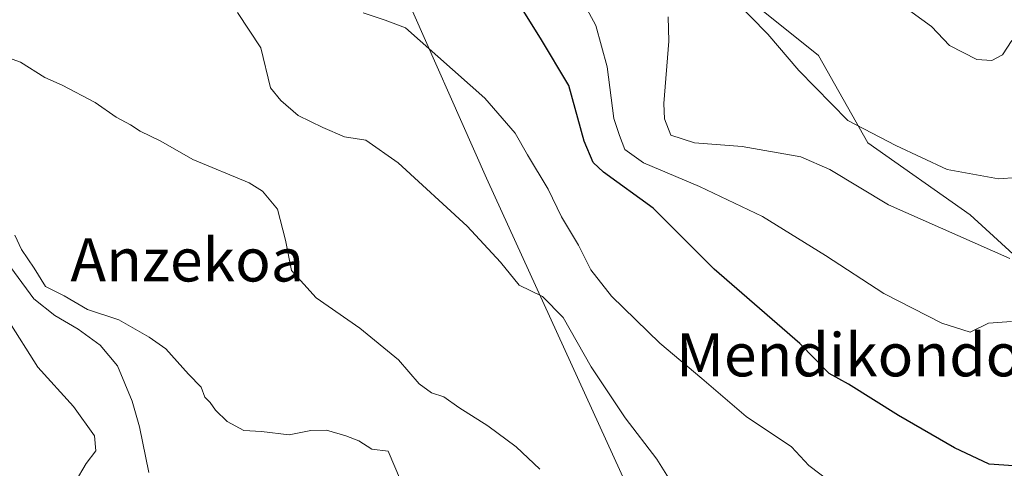
# Model space of a CAD drawing. Units: metres. Extents: x 590393 to 593835, y 4729023 to 4731382.
# Drawn here: x 591882 to 592065, y 4729839 to 4729922 of the extents above; entities that cross this region are included whole.
import ezdxf
from ezdxf.enums import TextEntityAlignment as Align

# ---------------------------------------------------------------- set-up
doc = ezdxf.new("R2010")
doc.units = ezdxf.units.M
doc.header["$MEASUREMENT"] = 0
for name, color, linetype, lineweight in [('Corriente natural lineal', 142, 'Continuous', 13), ('Cultivos herbáceos CxS', 92, 'Continuous', 0), ('Curva de nivel maestra', 30, 'Continuous', 30), ('Curva de nivel normal', 30, 'Continuous', 0), ('Matorral CxS', 135, 'Continuous', 0), ('Pastizal CxS', 92, 'Continuous', 0), ('Texto cartográfico', 7, 'Continuous', 0)]:
    doc.layers.add(name, color=color, linetype=linetype, lineweight=lineweight)
doc.styles.add('Style-Arial', font='txt')

# ---------------------------------------------------------------- blocks, each defined once
blk = doc.blocks.new('*U12')
at = {"layer": 'Cultivos herbáceos CxS', "color": 92, "linetype": 'Continuous', "lineweight": 0}
blk.add_polyline3d([(591840.9889, 4730053.3747, 614.0346), (591851.6715, 4730049.6598, 614.2588), (591857.7046, 4730056.6225, 616.1332), (591881.3879, 4730043.1592, 615.1571), (591892.9959, 4730037.1217, 615.1999), (591905.5334, 4730026.9062, 615.2387), (591904.9643, 4730024.9715, 614.7111), (591903.8371, 4730021.1401, 613.5249), (591903.2115, 4730019.0132, 612.7645), (591918.5345, 4730010.1905, 612.9178), (591921.7718, 4730013.3945, 614.8711), (591922.4475, 4730012.9136, 614.8741), (591915.6941, 4729999.0931, 609.4093), (591910.0655, 4729986.4302, 606.5042), (591907.2509, 4729969.5451, 598.6337), (591921.3213, 4729956.8819, 598.211), (591933.2812, 4729954.7709, 600.0079), (591948.089, 4729950.0522, 601.1399), (591952.9265, 4729928.5505, 597.0956), (591968.8241, 4729892.6459, 591.1661), (592002.9215, 4729818.0329, 583.6682), (592027.1001, 4729803.0162, 584.6138), (592057.8507, 4729782.5267, 583.7245), (592079.9007, 4729792.4605, 586.4908)], dxfattribs=at)
blk = doc.blocks.new('*U24')
at = {"layer": 'Pastizal CxS', "color": 92, "linetype": 'Continuous', "lineweight": 0}
blk.add_polyline3d([(592076.5993, 4729869.2413, 607.8695), (592058.5069, 4729885.8237, 613.5796), (592039.5121, 4729899.1911, 614.4232), (592030.3665, 4729915.3723, 617.2104), (592013.0295, 4729929.3115, 615.89)], dxfattribs=at)

msp = doc.modelspace()

# ---------------------------------------------------------------- linework, layer by layer
at = {"layer": 'Corriente natural lineal', "color": 142, "linetype": 'Continuous', "lineweight": 13}
msp.add_polyline3d([(591874.1101, 4729884.8701, 579.405), (591884.9301, 4729870.2601, 579.1976), (591888.7801, 4729867.1801, 578.8515), (591893.1501, 4729864.6501, 578.4745), (591897.2201, 4729861.6801, 578.187), (591900.4401, 4729857.8501, 577.1164), (591903.1201, 4729851.2901, 578.0368), (591904.4701, 4729846.4901, 577.9747), (591906.2201, 4729838.0401, 577.1646)], dxfattribs=at)
at = {"layer": 'Cultivos herbáceos CxS', "color": 92, "linetype": 'Continuous', "lineweight": 0}
msp.add_polyline3d([(591948.089, 4729950.0522, 601.1399), (591952.9265, 4729928.5505, 597.0956), (591968.8241, 4729892.6459, 591.1661), (592002.9215, 4729818.0329, 583.6682), (592027.1001, 4729803.0162, 584.6138), (592057.8507, 4729782.5267, 583.7245), (592079.9007, 4729792.4605, 586.4908), (592147.1611, 4729794.6723, 584.3807), (592158.8337, 4729798.0097, 584.3005), (592180.6035, 4729823.7756, 588.8778), (592179.4864, 4729824.8929, 589.5238), (592172.8503, 4729831.5309, 592.1134), (592146.3271, 4729821.3675, 593.2296), (592116.3123, 4729825.54, 596.651), (592097.1365, 4729838.0531, 599.6642), (592079.4165, 4729864.9634, 606.5179)], dxfattribs=at)
at = {"layer": 'Curva de nivel maestra', "color": 30, "linetype": 'Continuous', "lineweight": 30, "elevation": 600, "flags": 128}
msp.add_lwpolyline([(592066.54, 4729839.2801), (592062.02, 4729839.6101), (592055.58, 4729842.5901), (592045.24, 4729848.6001), (592035.94, 4729854.4201), (592032.39, 4729856.4001), (592026.92, 4729861.9901), (592011.05, 4729875.7401), (591999.71, 4729887.0701), (591990.5, 4729893.7501), (591988.62, 4729895.5401), (591986.94, 4729899.4601), (591984.12, 4729909.7701), (591978.84, 4729918.5701), (591975, 4729924.7201)], dxfattribs=at)
at = {"layer": 'Curva de nivel normal', "color": 30, "linetype": 'Continuous', "lineweight": 0, "flags": 128}
for points, elevation in [([(592070.54, 4729892.9901), (592063.79, 4729892.5201), (592054.22, 4729894.2201), (592044.74, 4729898.6701), (592035.82, 4729903.3001), (592026.74, 4729912.5701), (592021.03, 4729919.2901), (592011.24, 4729929.3001)], 615), ([(592066.27, 4729918.1501), (592064.54, 4729915.4901), (592062.54, 4729914.4101), (592059.74, 4729914.6401), (592054.69, 4729917.1901), (592051.35, 4729920.7101), (592044.16, 4729925.9601)], 620), ([(591922.65, 4729923.3001), (591927.01, 4729916.7801), (591928.76, 4729909.3801), (591930.73, 4729907.0301), (591933.94, 4729904.2501), (591938.48, 4729902.0301), (591942.52, 4729900.2701), (591946.49, 4729899.6701), (591952.48, 4729895.4301), (591965.25, 4729883.7401), (591971.42, 4729877.0401), (591974.9, 4729872.7701), (591979.24, 4729870.6701), (591983.08, 4729866.8101), (591988.23, 4729857.6101), (591994.52, 4729848.1801), (592000.44, 4729840.5001), (592004.1, 4729834.6001)], 590), ([(591945.96, 4729923.2501), (591950.05, 4729921.9101), (591953.79, 4729920.5001), (591968.54, 4729907.4401), (591974.18, 4729900.9401), (591976.42, 4729896.9501), (591980.3, 4729890.5801), (591982.75, 4729885.4701), (591985.89, 4729880.1701), (591988.18, 4729875.6301), (591992, 4729870.7301), (592000.96, 4729862.0201), (592008.77, 4729855.5001), (592017.01, 4729848.4201), (592025.4, 4729842.8201), (592028.61, 4729839.3601), (592032.68, 4729836.2501)], 595), ([(591987.04, 4729924.6701), (591989.11, 4729920.9401), (591991.22, 4729913.2501), (591992.46, 4729903.7001), (591993.48, 4729900.5401), (591994.46, 4729897.9101), (591997.96, 4729895.4301), (592008.36, 4729891.0801), (592020, 4729885.4801), (592031.71, 4729878.2601), (592042.49, 4729871.2301), (592053.23, 4729865.7601), (592058.54, 4729864.0601), (592061.93, 4729865.7601), (592066.19, 4729866.0301)], 605), ([(592065.84, 4729877.7401), (592043.37, 4729887.6901), (592032.5, 4729894.2401), (592027.14, 4729896.5401), (592016.27, 4729898.5101), (592007.39, 4729899.1501), (592003.03, 4729900.6001), (592001.84, 4729903.6301), (592001.72, 4729906.4501), (592002.65, 4729918.0401), (592002.55, 4729922.5101)], 610), ([(591875.7, 4729916.5401), (591882.41, 4729914.1101), (591886.93, 4729911.3001), (591890.14, 4729909.8401), (591896.26, 4729906.6401), (591900.2, 4729903.9101), (591902.82, 4729902.5301), (591904.61, 4729901.3201), (591908.44, 4729899.4801), (591914.39, 4729896.1001), (591924.83, 4729891.7401), (591927.3, 4729890.1901), (591930.06, 4729886.8601), (591931.57, 4729881.1401), (591932.67, 4729875.5001), (591937.28, 4729870.4301), (591945.33, 4729864.8201), (591952.54, 4729858.9201), (591956.35, 4729854.5001), (591958.62, 4729852.8201), (591960.9, 4729852.0801), (591963.72, 4729850.1201), (591969.11, 4729846.6701), (591974.34, 4729842.7801), (591978.72, 4729838.6601)], 585), ([(591881.36, 4729882.0401), (591882.63, 4729879.3801), (591885, 4729875.9001), (591887.05, 4729872.5201), (591890.56, 4729870.7801), (591894.86, 4729868.2801), (591900.64, 4729866.3601), (591906.27, 4729863.1101), (591909.39, 4729860.9501), (591913.58, 4729856.3001), (591915.95, 4729853.8401), (591916.6, 4729852.0401), (591917.6, 4729851.0001), (591918.58, 4729849.5801), (591920.76, 4729847.5301), (591923.85, 4729845.8501), (591927.13, 4729845.6301), (591932.23, 4729845.0201), (591936.26, 4729845.8101), (591939.15, 4729845.8901), (591942.78, 4729844.8501), (591945.19, 4729843.9201), (591947.59, 4729842.3701), (591950.59, 4729841.9901), (591952.87, 4729836.6001)], 580), ([(591892.57, 4729836.2501), (591894.6, 4729839.7001), (591896.41, 4729842.0401), (591896.14, 4729844.8301), (591892.26, 4729850.3101), (591885.62, 4729857.6001), (591880.02, 4729866.4601)], 580)]:
    msp.add_lwpolyline(points, dxfattribs=dict(at, elevation=elevation))
at = {"layer": 'Matorral CxS', "color": 135, "linetype": 'Continuous', "lineweight": 0}
msp.add_polyline3d([(592079.4165, 4729864.9634, 606.5179), (592097.1365, 4729838.0531, 599.6642), (592116.3123, 4729825.54, 596.651), (592146.3271, 4729821.3675, 593.2296), (592172.8503, 4729831.5309, 592.1134), (592179.4864, 4729824.8929, 589.5238), (592180.6035, 4729823.7756, 588.8778), (592158.8337, 4729798.0097, 584.3005), (592147.1611, 4729794.6723, 584.3807), (592079.9007, 4729792.4605, 586.4908), (592057.8507, 4729782.5267, 583.7245), (592027.1001, 4729803.0162, 584.6138), (592002.9215, 4729818.0329, 583.6682), (591968.8241, 4729892.6459, 591.1661), (591952.9265, 4729928.5505, 597.0956), (591948.089, 4729950.0522, 601.1399), (591956.2383, 4729963.7111, 607.267), (591972.2987, 4729953.9825, 610.8773), (592013.0295, 4729929.3115, 615.89), (592030.3665, 4729915.3723, 617.2104), (592039.5121, 4729899.1911, 614.4232), (592058.5069, 4729885.8237, 613.5796), (592076.5993, 4729869.2413, 607.8695)], close=True, dxfattribs=at)
for points in [[(592079.4165, 4729864.9634, 606.5179), (592076.5993, 4729869.2413, 607.8695), (592058.5069, 4729885.8237, 613.5796), (592039.5121, 4729899.1911, 614.4232), (592030.3665, 4729915.3723, 617.2104), (592013.0295, 4729929.3115, 615.89), (591972.2987, 4729953.9825, 610.8773), (591956.2383, 4729963.7111, 607.267), (591948.089, 4729950.0522, 601.1399)], [(591948.089, 4729950.0522, 601.1399), (591952.9265, 4729928.5505, 597.0956), (591968.8241, 4729892.6459, 591.1661), (592002.9215, 4729818.0329, 583.6682), (592027.1001, 4729803.0162, 584.6138), (592057.8507, 4729782.5267, 583.7245), (592079.9007, 4729792.4605, 586.4908), (592147.1611, 4729794.6723, 584.3807), (592158.8337, 4729798.0097, 584.3005), (592180.6035, 4729823.7756, 588.8778), (592179.4864, 4729824.8929, 589.5238), (592172.8503, 4729831.5309, 592.1134), (592146.3271, 4729821.3675, 593.2296), (592116.3123, 4729825.54, 596.651), (592097.1365, 4729838.0531, 599.6642), (592079.4165, 4729864.9634, 606.5179)]]:
    msp.add_polyline3d(points, dxfattribs=at)
at = {"layer": 'Pastizal CxS', "color": 92, "linetype": 'Continuous', "lineweight": 0}
msp.add_polyline3d([(592079.4165, 4729864.9634, 606.5179), (592076.5993, 4729869.2413, 607.8695), (592058.5069, 4729885.8237, 613.5796), (592039.5121, 4729899.1911, 614.4232), (592030.3665, 4729915.3723, 617.2104), (592013.0295, 4729929.3115, 615.89), (591972.2987, 4729953.9825, 610.8773), (591956.2383, 4729963.7111, 607.267), (591948.089, 4729950.0522, 601.1399)], dxfattribs=at)

# ---------------------------------------------------------------- block references
at = {"layer": 'Cultivos herbáceos CxS', "color": 92, "linetype": 'Continuous', "lineweight": 0}
msp.add_blockref('*U12', (0, 0), dxfattribs=at)
at = {"layer": 'Pastizal CxS', "color": 92, "linetype": 'Continuous', "lineweight": 0}
msp.add_blockref('*U24', (0, 0), dxfattribs=at)

# ---------------------------------------------------------------- texts
at = {"layer": 'Texto cartográfico', "color": 7, "linetype": 'Continuous', "lineweight": 0, "style": 'Style-Arial'}
for s, p in [('Anzekoa', (591913.3352, 4729877.4602)), ('Mendikondoa', (592039.0739, 4729859.8701))]:
    msp.add_text(s, height=8, dxfattribs=at).set_placement(p, align=Align.MIDDLE_CENTER)

doc.saveas('drawing.dxf')
